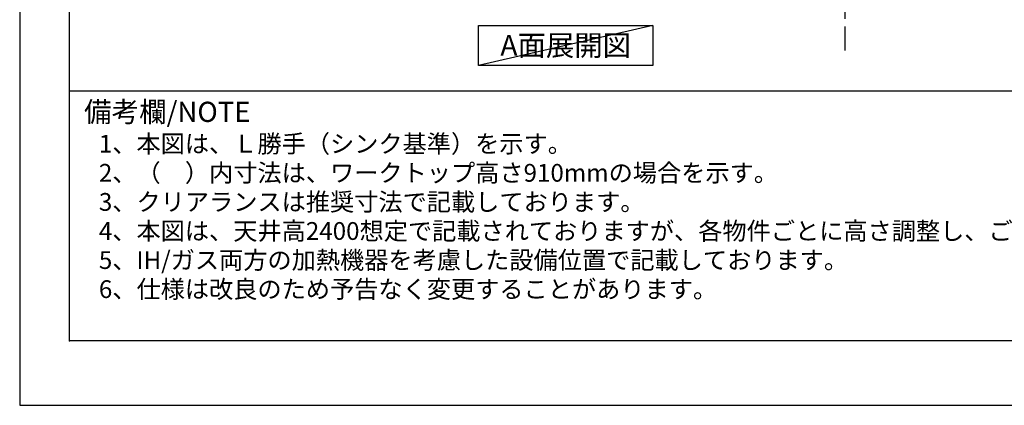
# Model space of a CAD drawing. Extents: x 0 to 26473, y -25 to 8845.
# Drawn here: x 0 to 3220, y 0 to 1260 of the extents above; entities that cross this region are included whole.
import ezdxf

# ---------------------------------------------------------------- set-up
doc = ezdxf.new("R2010")
doc.units = 0
doc.header["$LTSCALE"] = 50
doc.header["$MEASUREMENT"] = 0
doc.linetypes.add('CENTER', pattern=[2, 1.25, -0.25, 0.25, -0.25])
doc.layers.get('DEFPOINTS').update_dxf_attribs({"color": 146, "linetype": 'CONTINUOUS'})
for name, color, linetype in [('111-壁仕上', 3, 'CONTINUOUS'), ('160-文字', 254, 'CONTINUOUS'), ('190-図面外枠', 5, 'CONTINUOUS'), ('191-図面内枠', 4, 'CONTINUOUS')]:
    doc.layers.add(name, color=color, linetype=linetype)
doc.styles.add('KH001', font='txt')

# ---------------------------------------------------------------- blocks, each defined once
blk = doc.blocks.new('A$C5D946DDC')
at = {"layer": '190-図面外枠'}
for p, q in [((271, 350.7), (271, 14349.3)), ((20519, 350.7), (271, 350.7))]:
    blk.add_line(p, q, dxfattribs=at)
at = {"layer": 'DEFPOINTS'}
blk.add_lwpolyline([(0, 0), (20790, 0), (20790, 14700), (0, 14700)], close=True, dxfattribs=at)

msp = doc.modelspace()

# ---------------------------------------------------------------- linework, layer by layer
at = {"layer": '111-壁仕上', "color": 253, "linetype": 'CENTER', "ltscale": 2}
msp.add_line((2698.53, 8237.29), (2698.53, 1159.62), dxfattribs=at)
at = {"layer": '160-文字'}
msp.add_lwpolyline([(1500.79, 1241.05), (2070.81, 1241.05), (2070.81, 1110.62), (1500.79, 1110.62)], close=True, dxfattribs=at)
at = {"layer": '191-図面内枠'}
msp.add_line((162.58, 1027.33), (12311.4, 1027.33), dxfattribs=at)
msp.add_point((162.58, 210.4), dxfattribs=at)
at = {"layer": 'DEFPOINTS'}
msp.add_line((2070.81, 1241.05), (1500.79, 1110.62), dxfattribs=at)

# ---------------------------------------------------------------- block references
at = {"layer": '190-図面外枠', "xscale": 0.599999999976717, "yscale": 0.599999999976717, "zscale": 0.599999999976717}
msp.add_blockref('A$C5D946DDC', (0, 0), dxfattribs=at)

# ---------------------------------------------------------------- texts
at = {"layer": '160-文字', "style": 'KH001'}
for s, p in [('1、本図は、Ｌ勝手（シンク基準）を示す。', (258.98, 825.47)), ('2、（\u3000）内寸法は、ワークトップ高さ910mmの場合を示す。', (258.98, 730.47)), ('3、クリアランスは推奨寸法で記載しております。', (258.98, 635.47)), ('4、本図は、天井高2400想定で記載されておりますが、各物件ごとに高さ調整し、ご使用ください。', (258.98, 540.47)), ('5、IH/ガス両方の加熱機器を考慮した設備位置で記載しております。', (258.98, 445.47)), ('6、仕様は改良のため予告なく変更することがあります。', (258.98, 350.47))]:
    msp.add_text(s, height=58, dxfattribs=at).set_placement(p)
at = {"layer": '160-文字', "insert": (1785.8, 1175.84), "char_height": 68, "attachment_point": 5, "style": 'KH001'}
msp.add_mtext('{\\fArial|b0|i0|c0|p32;A}面展開図', dxfattribs=at)
at = {"layer": '191-図面内枠', "insert": (210.54, 950.16), "char_height": 66, "width": 576.9369, "attachment_point": 4, "line_spacing_factor": 0.782827, "style": 'KH001'}
msp.add_mtext('備考欄/NOTE ', dxfattribs=at)

doc.saveas('drawing.dxf')
